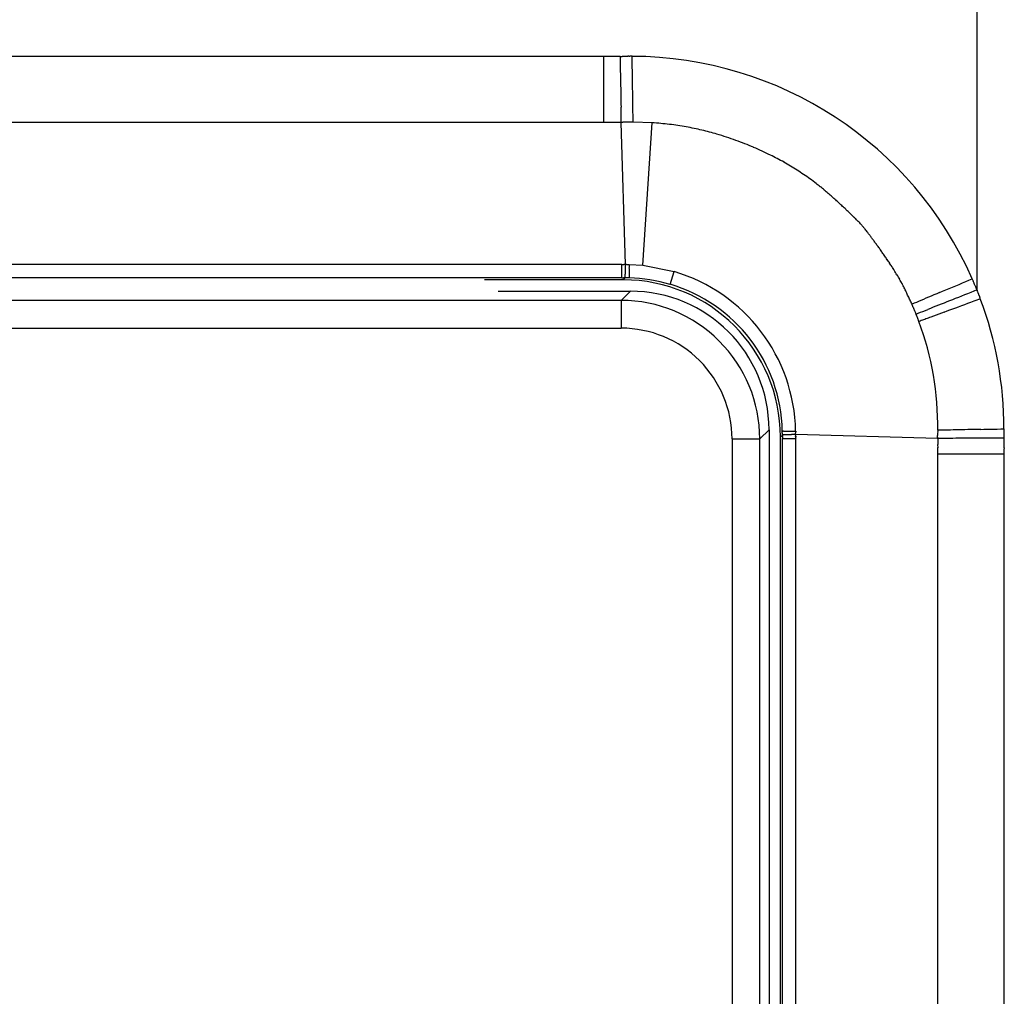
# Model space of a CAD drawing. Units: millimetres. Extents: x 2 to 364, y 3 to 264.
# Drawn here: x 133 to 144, y 155 to 165 of the extents above; entities that cross this region are included whole.
import ezdxf

# ---------------------------------------------------------------- set-up
doc = ezdxf.new("R2010")
doc.units = ezdxf.units.MM
doc.layers.add('1', color=7, linetype='Continuous')

# ---------------------------------------------------------------- blocks, each defined once
blk = doc.blocks.new('1', base_point=(4.121, -10.237))
at = {"color": 7, "linetype": 'Continuous'}
for p, q in [((143.553, 171.553), (143.553, 162.267)), ((139.517, 164.791), (126.876, 164.792)), ((139.695, 164.791), (139.517, 164.791)), ((139.517, 164.791), (139.517, 164.747)), ((139.695, 164.791), (139.695, 164.753)), ((139.73, 164.792), (139.718, 164.792)), ((139.826, 164.755), (139.825, 164.794)), ((139.517, 164.747), (139.517, 164.703)), ((139.517, 164.703), (139.517, 164.66)), ((139.695, 164.753), (139.696, 164.714)), ((139.696, 164.714), (139.697, 164.674)), ((139.826, 164.716), (139.826, 164.755)), ((139.827, 164.677), (139.826, 164.716)), ((139.517, 164.66), (139.517, 164.616)), ((139.517, 164.616), (139.517, 164.573)), ((139.697, 164.674), (139.697, 164.635)), ((139.697, 164.635), (139.698, 164.596)), ((139.698, 164.596), (139.699, 164.557)), ((139.828, 164.638), (139.827, 164.677)), ((139.828, 164.599), (139.828, 164.638)), ((139.829, 164.56), (139.828, 164.599)), ((139.517, 164.573), (139.517, 164.53)), ((139.517, 164.53), (139.517, 164.488)), ((139.517, 164.488), (139.517, 164.446)), ((139.699, 164.557), (139.699, 164.519)), ((139.699, 164.519), (139.7, 164.48)), ((139.7, 164.48), (139.701, 164.442)), ((139.829, 164.521), (139.829, 164.56)), ((139.83, 164.483), (139.829, 164.521)), ((139.83, 164.445), (139.83, 164.483)), ((139.517, 164.446), (139.517, 164.405)), ((139.517, 164.405), (139.517, 164.372)), ((139.517, 164.372), (139.517, 164.34)), ((139.701, 164.442), (139.702, 164.405)), ((139.702, 164.405), (139.702, 164.372)), ((139.702, 164.372), (139.703, 164.339)), ((139.831, 164.408), (139.83, 164.445)), ((139.831, 164.374), (139.831, 164.408)), ((139.832, 164.342), (139.831, 164.374)), ((139.517, 164.34), (139.517, 164.308)), ((139.517, 164.308), (139.517, 164.277)), ((139.517, 164.277), (139.517, 164.246)), ((139.703, 164.339), (139.703, 164.307)), ((139.703, 164.307), (139.704, 164.275)), ((139.704, 164.275), (139.705, 164.245)), ((139.832, 164.31), (139.832, 164.342)), ((139.833, 164.278), (139.832, 164.31)), ((139.833, 164.247), (139.833, 164.278)), ((139.517, 164.246), (139.517, 164.216)), ((139.517, 164.216), (139.517, 164.187)), ((139.517, 164.187), (139.517, 164.159)), ((139.517, 164.159), (139.517, 164.131)), ((139.705, 164.215), (139.705, 164.245)), ((139.706, 164.186), (139.705, 164.215)), ((139.706, 164.158), (139.706, 164.186)), ((139.707, 164.13), (139.706, 164.158)), ((139.834, 164.218), (139.833, 164.247)), ((139.834, 164.189), (139.834, 164.218)), ((139.835, 164.16), (139.834, 164.189)), ((139.835, 164.133), (139.835, 164.16)), ((139.476, 164.079), (126.93, 164.079)), ((139.517, 164.079), (139.476, 164.079)), ((139.517, 164.131), (139.517, 164.105)), ((139.517, 164.105), (139.517, 164.079)), ((139.708, 164.079), (139.517, 164.079)), ((139.707, 164.104), (139.707, 164.13)), ((139.708, 164.079), (139.707, 164.104)), ((139.753, 162.542), (139.708, 164.079)), ((139.835, 164.107), (139.835, 164.133)), ((139.836, 164.082), (139.835, 164.107)), ((140.04, 164.075), (139.836, 164.082)), ((139.94, 162.534), (140.04, 164.075)), ((139.476, 162.542), (126.93, 162.542)), ((139.714, 162.542), (139.476, 162.542)), ((139.713, 162.398), (139.714, 162.542)), ((139.731, 162.542), (139.735, 162.542)), ((139.792, 162.542), (139.94, 162.534)), ((139.94, 162.534), (140.279, 162.466)), ((140.236, 162.328), (140.279, 162.466)), ((139.713, 162.398), (126.693, 162.398)), ((139.729, 162.377), (138.229, 162.377)), ((139.72, 162.398), (139.724, 162.398)), ((139.724, 162.398), (139.727, 162.398)), ((139.727, 162.398), (139.73, 162.398)), ((139.729, 162.377), (139.75, 162.398)), ((139.734, 162.398), (139.73, 162.398)), ((139.737, 162.398), (139.734, 162.398)), ((139.74, 162.398), (139.737, 162.398)), ((139.75, 162.411), (139.751, 162.415)), ((139.75, 162.407), (139.75, 162.411)), ((139.75, 162.404), (139.75, 162.407)), ((139.75, 162.402), (139.75, 162.404)), ((139.75, 162.4), (139.75, 162.402)), ((139.75, 162.399), (139.75, 162.4)), ((139.75, 162.398), (139.75, 162.399)), ((139.751, 162.432), (139.751, 162.438)), ((139.751, 162.426), (139.751, 162.432)), ((139.751, 162.42), (139.751, 162.426)), ((139.751, 162.415), (139.751, 162.42)), ((143.359, 162.328), (143.395, 162.343)), ((143.395, 162.343), (143.431, 162.358)), ((143.431, 162.358), (143.466, 162.373)), ((143.466, 162.373), (143.502, 162.388)), ((138.377, 162.254), (139.807, 162.254)), ((139.707, 162.154), (139.807, 162.254)), ((143.148, 162.239), (143.118, 162.226)), ((143.148, 162.239), (143.182, 162.253)), ((143.182, 162.253), (143.217, 162.268)), ((143.217, 162.268), (143.252, 162.282)), ((143.252, 162.282), (143.287, 162.297)), ((143.287, 162.297), (143.323, 162.313)), ((143.323, 162.313), (143.359, 162.328)), ((143.485, 162.24), (143.451, 162.227)), ((143.519, 162.253), (143.485, 162.24)), ((143.553, 162.267), (143.519, 162.253)), ((143.56, 162.25), (143.557, 162.258)), ((139.707, 162.154), (126.7, 162.154)), ((139.707, 162.154), (139.707, 161.854)), ((142.898, 162.133), (142.874, 162.123)), ((142.922, 162.143), (142.898, 162.133)), ((142.948, 162.154), (142.922, 162.143)), ((142.975, 162.165), (142.948, 162.154)), ((143.002, 162.177), (142.975, 162.165)), ((143.03, 162.188), (143.002, 162.177)), ((143.059, 162.201), (143.03, 162.188)), ((143.088, 162.213), (143.059, 162.201)), ((143.118, 162.226), (143.088, 162.213)), ((143.226, 162.138), (143.197, 162.126)), ((143.257, 162.15), (143.226, 162.138)), ((143.288, 162.162), (143.257, 162.15)), ((143.319, 162.175), (143.288, 162.162)), ((143.352, 162.187), (143.319, 162.175)), ((143.385, 162.2), (143.352, 162.187)), ((143.418, 162.213), (143.385, 162.2)), ((143.451, 162.227), (143.418, 162.213)), ((143.454, 162.123), (143.488, 162.136)), ((143.488, 162.136), (143.522, 162.148)), ((143.522, 162.148), (143.556, 162.161)), ((143.556, 162.161), (143.59, 162.174)), ((142.874, 162.123), (142.851, 162.113)), ((142.918, 162.017), (142.943, 162.026)), ((142.943, 162.026), (142.968, 162.036)), ((142.968, 162.036), (142.995, 162.047)), ((142.995, 162.047), (143.022, 162.057)), ((143.049, 162.068), (143.022, 162.057)), ((143.078, 162.08), (143.049, 162.068)), ((143.107, 162.091), (143.078, 162.08)), ((143.136, 162.103), (143.107, 162.091)), ((143.166, 162.114), (143.136, 162.103)), ((143.197, 162.126), (143.166, 162.114)), ((143.2, 162.028), (143.17, 162.017)), ((143.2, 162.028), (143.23, 162.04)), ((143.23, 162.04), (143.261, 162.051)), ((143.261, 162.051), (143.292, 162.062)), ((143.292, 162.062), (143.323, 162.074)), ((143.323, 162.074), (143.355, 162.086)), ((143.355, 162.086), (143.388, 162.098)), ((143.388, 162.098), (143.421, 162.111)), ((143.421, 162.111), (143.454, 162.123)), ((142.894, 162.007), (142.918, 162.017)), ((143.082, 161.985), (143.054, 161.974)), ((143.111, 161.995), (143.082, 161.985)), ((143.14, 162.006), (143.111, 161.995)), ((143.17, 162.017), (143.14, 162.006)), ((126.7, 161.854), (139.707, 161.854)), ((141.305, 160.756), (141.205, 160.656)), ((141.305, 160.756), (141.305, 151.549)), ((143.155, 160.751), (143.129, 160.75)), ((143.181, 160.751), (143.155, 160.751)), ((143.209, 160.752), (143.181, 160.751)), ((143.237, 160.752), (143.209, 160.752)), ((143.266, 160.753), (143.237, 160.752)), ((143.296, 160.754), (143.266, 160.753)), ((143.327, 160.754), (143.296, 160.754)), ((143.358, 160.755), (143.327, 160.754)), ((143.39, 160.756), (143.358, 160.755)), ((143.423, 160.756), (143.39, 160.756)), ((143.456, 160.757), (143.423, 160.756)), ((143.49, 160.758), (143.456, 160.757)), ((143.524, 160.759), (143.49, 160.758)), ((143.559, 160.759), (143.524, 160.759)), ((143.594, 160.76), (143.559, 160.759)), ((143.594, 160.76), (143.629, 160.761)), ((143.629, 160.761), (143.665, 160.762)), ((143.665, 160.762), (143.701, 160.762)), ((143.701, 160.762), (143.737, 160.763)), ((143.737, 160.763), (143.773, 160.764)), ((143.773, 160.764), (143.81, 160.765)), ((143.81, 160.765), (143.846, 160.765)), ((140.905, 160.656), (140.905, 151.649)), ((140.905, 160.656), (141.205, 160.656)), ((141.205, 151.649), (141.205, 160.656)), ((141.428, 160.678), (141.449, 160.699)), ((141.428, 151.627), (141.428, 160.678)), ((141.449, 160.693), (141.449, 160.696)), ((141.449, 160.69), (141.449, 160.693)), ((141.449, 160.686), (141.449, 160.69)), ((141.449, 160.683), (141.449, 160.686)), ((141.449, 160.683), (141.449, 160.68)), ((141.449, 160.68), (141.449, 160.677)), ((141.449, 160.677), (141.449, 160.673)), ((141.449, 160.673), (141.449, 160.67)), ((141.449, 160.67), (141.449, 160.667)), ((141.449, 151.643), (141.449, 160.663)), ((141.449, 160.663), (141.593, 160.663)), ((143.128, 160.663), (141.593, 160.703)), ((141.593, 160.685), (141.593, 160.681)), ((141.593, 160.426), (141.593, 160.663)), ((143.128, 160.703), (143.128, 160.695)), ((143.152, 160.663), (143.128, 160.663)), ((143.178, 160.663), (143.152, 160.663)), ((143.205, 160.663), (143.178, 160.663)), ((143.233, 160.663), (143.205, 160.663)), ((143.262, 160.663), (143.233, 160.663)), ((143.292, 160.663), (143.262, 160.663)), ((143.323, 160.664), (143.292, 160.663)), ((143.356, 160.664), (143.323, 160.664)), ((143.389, 160.664), (143.356, 160.664)), ((143.422, 160.664), (143.389, 160.664)), ((143.457, 160.664), (143.422, 160.664)), ((143.486, 160.664), (143.457, 160.664)), ((143.517, 160.664), (143.486, 160.664)), ((143.549, 160.664), (143.517, 160.664)), ((143.583, 160.664), (143.549, 160.664)), ((143.618, 160.664), (143.583, 160.664)), ((143.654, 160.664), (143.618, 160.664)), ((143.69, 160.664), (143.654, 160.664)), ((143.728, 160.664), (143.69, 160.664)), ((143.767, 160.664), (143.728, 160.664)), ((143.806, 160.664), (143.767, 160.664)), ((143.846, 160.665), (143.806, 160.664)), ((143.128, 160.596), (143.129, 160.562)), ((141.593, 151.88), (141.593, 160.426)), ((143.129, 160.426), (143.129, 160.495)), ((143.129, 160.495), (143.847, 160.495)), ((143.129, 151.88), (143.129, 160.426)), ((143.847, 151.823), (143.847, 160.495))]:
    blk.add_line(p, q, dxfattribs=at)
for centre, radius, start, end in [((139.512, 173.262), 8.472, 271.2324, 271.3123), ((139.308, 182.184), 17.396, 271.3124, 271.3511), ((140.069, 150.381), 14.415, 91.3011, 91.3475), ((139.913, 157.257), 7.537, 91.2124, 91.3011), ((139.862, 159.635), 5.159, 91.0822, 91.2123), ((139.84, 160.817), 3.976, 90.9122, 91.082), ((139.829, 161.508), 3.286, 90.7047, 90.912), ((139.824, 161.947), 2.846, 90.4624, 90.7045), ((139.821, 162.241), 2.553, 90.1885, 90.4621), ((139.82, 162.441), 2.353, 89.8864, 90.1882), ((139.813, 160.762), 4.031, 23.785, 89.8239), ((141.004, 122.25), 41.849, 91.7588, 91.7748), ((140.271, 146.106), 17.982, 91.7211, 91.7587), ((140.076, 152.587), 11.498, 91.6621, 91.7211), ((139.987, 155.667), 8.417, 91.5812, 91.6621), ((139.936, 157.502), 6.581, 91.4779, 91.5813), ((139.904, 158.744), 5.339, 91.3512, 91.478), ((139.883, 159.655), 4.428, 91.1993, 91.3513), ((139.868, 160.361), 3.721, 91.0205, 91.1995), ((139.858, 160.931), 3.151, 90.8121, 91.0208), ((139.851, 161.404), 2.678, 90.5708, 90.8124), ((139.847, 161.805), 2.277, 90.2926, 90.5712), ((139.87, 161.052), 3.027, 84.9608, 86.7761), ((139.87, 161.06), 3.019, 83.1802, 84.9601), ((139.869, 161.05), 3.029, 81.4433, 83.1795), ((139.865, 161.022), 3.058, 79.7581, 81.4427), ((139.856, 160.973), 3.107, 78.1325, 79.7575), ((139.841, 160.903), 3.179, 76.5739, 78.1319), ((139.819, 160.809), 3.276, 75.0895, 76.5733), ((139.786, 160.687), 3.402, 73.6862, 75.089), ((139.77, 160.631), 3.46, 71.8911, 73.6927), ((139.775, 160.646), 3.444, 70.1204, 71.8902), ((139.77, 160.633), 3.458, 68.3931, 70.1194), ((139.753, 160.59), 3.505, 66.7208, 68.3921), ((139.721, 160.515), 3.586, 65.1151, 66.7199), ((139.67, 160.405), 3.708, 63.5867, 65.1142), ((139.736, 160.535), 3.562, 62.2599, 63.605), ((139.898, 160.843), 3.214, 60.7797, 62.2586), ((140.016, 161.055), 2.971, 59.1837, 60.778), ((140.097, 161.191), 2.813, 57.4943, 59.1816), ((140.145, 161.266), 2.723, 55.7372, 57.492), ((140.161, 161.29), 2.695, 53.94, 55.7349), ((140.144, 161.268), 2.723, 52.1304, 53.9377), ((139.98, 161.058), 2.989, 51.055, 52.1192), ((139.675, 160.679), 3.476, 50.1376, 51.0574), ((139.353, 160.294), 3.978, 49.3387, 50.1394), ((139.022, 159.908), 4.486, 48.6393, 49.3401), ((138.688, 159.529), 4.991, 48.0246, 48.6404), ((138.356, 159.16), 5.488, 47.4835, 48.0254), ((138.027, 158.801), 5.974, 47.008, 47.4841), ((137.696, 158.446), 6.46, 46.5926, 47.0084), ((137.338, 158.067), 6.981, 46.2349, 46.5927), ((136.88, 157.589), 7.643, 45.9364, 46.2347), ((136.078, 156.76), 8.796, 45.7046, 45.9356), ((137.764, 158.485), 6.385, 45.4494, 45.7262), ((140.033, 160.79), 3.15, 44.9663, 45.4545), ((140.98, 161.735), 1.812, 44.2222, 44.9701), ((141.424, 162.167), 1.193, 43.199, 44.2218), ((141.632, 162.363), 0.907, 41.9435, 43.1919), ((141.704, 162.427), 0.811, 40.5822, 41.9304), ((141.664, 162.394), 0.862, 39.2897, 40.5679), ((141.486, 162.248), 1.093, 38.2197, 39.2802), ((141.053, 161.907), 1.644, 37.4492, 38.2174), ((140.009, 161.108), 2.959, 36.9741, 37.4524), ((136.951, 158.804), 6.788, 36.7418, 36.9796), ((133.296, 156.071), 11.351, 36.6, 36.7628), ((134.229, 156.764), 10.189, 36.3974, 36.5998), ((134.911, 157.266), 9.342, 36.1572, 36.3975), ((135.543, 157.728), 8.559, 35.8776, 36.1575), ((136.186, 158.193), 7.766, 35.5543, 35.8781), ((136.85, 158.668), 6.949, 35.1807, 35.555), ((137.531, 159.148), 6.116, 34.7475, 35.1817), ((138.216, 159.622), 5.283, 34.2418, 34.7487), ((138.889, 160.081), 4.469, 33.6461, 34.2435), ((139.536, 160.511), 3.691, 32.9363, 33.6485), ((139.715, 163.557), 1.015, 269.9274, 270.1222), ((139.714, 163.841), 1.299, 270.122, 270.2759), ((139.712, 164.297), 1.755, 270.2758, 270.3906), ((139.706, 165.168), 2.626, 270.3905, 270.4678), ((139.687, 167.539), 4.997, 270.4677, 270.5086), ((139.796, 155.772), 6.771, 90.4833, 90.5136), ((139.765, 159.418), 3.125, 90.4176, 90.4833), ((139.757, 160.521), 2.022, 90.3161, 90.4176), ((139.754, 161.059), 1.483, 90.1782, 90.3162), ((139.753, 161.381), 1.161, 90.0028, 90.1783), ((137.37, 162.527), 2.383, 358.8391, 359.0685), ((137.16, 162.532), 2.593, 358.6378, 358.8389), ((136.832, 162.539), 2.921, 358.468, 358.6375), ((136.248, 162.555), 3.505, 358.3341, 358.4676), ((134.945, 162.593), 4.809, 358.2421, 358.3335), ((137.85, 162.523), 1.903, 0.2303, 0.576), ((139.751, 162.175), 0.367, 89.5694, 89.619), ((139.751, 162.184), 0.358, 89.619, 89.67), ((139.751, 162.192), 0.35, 89.67, 89.7223), ((137.787, 162.523), 1.966, 359.906, 0.2303), ((137.715, 162.523), 2.038, 359.6036, 359.9059), ((137.627, 162.524), 2.126, 359.3241, 359.6035), ((137.517, 162.525), 2.236, 359.0686, 359.324), ((139.751, 162.144), 0.398, 89.4284, 89.474), ((139.751, 162.155), 0.387, 89.474, 89.521), ((139.751, 162.166), 0.377, 89.521, 89.5694), ((139.75, 162.106), 0.436, 89.2999, 89.3414), ((139.751, 162.12), 0.422, 89.3414, 89.3842), ((139.751, 162.133), 0.41, 89.3842, 89.4284), ((139.748, 161.942), 0.601, 88.8795, 89.2068), ((139.75, 162.076), 0.467, 89.2213, 89.2599), ((139.75, 162.092), 0.451, 89.2599, 89.2999), ((139.733, 161.159), 1.383, 88.738, 88.8787), ((139.845, 166.255), 3.714, 268.7377, 268.7899), ((139.783, 163.335), 0.793, 268.7902, 269.0351), ((139.778, 162.996), 0.454, 269.036, 269.4668), ((139.777, 162.915), 0.373, 269.4811, 269.5291), ((139.776, 162.887), 0.345, 269.6292, 269.6813), ((139.777, 162.896), 0.354, 269.5784, 269.6292), ((139.777, 162.905), 0.363, 269.5291, 269.5784), ((139.776, 162.863), 0.321, 269.7898, 269.846), ((139.776, 162.87), 0.328, 269.7349, 269.7898), ((139.776, 162.878), 0.336, 269.6813, 269.7349), ((139.776, 162.837), 0.295, 270.0227, 270.0843), ((139.776, 162.843), 0.301, 269.9625, 270.0227), ((139.776, 162.849), 0.307, 269.9036, 269.9625), ((139.776, 162.856), 0.314, 269.846, 269.9036), ((139.776, 162.822), 0.28, 270.2111, 270.2764), ((139.776, 162.826), 0.285, 270.1471, 270.2111), ((139.776, 162.832), 0.29, 270.0843, 270.1471), ((139.776, 162.808), 0.266, 270.4107, 270.4797), ((139.776, 162.812), 0.271, 270.343, 270.4107), ((139.776, 162.817), 0.275, 270.2764, 270.343), ((139.777, 162.797), 0.255, 270.6211, 270.6936), ((139.777, 162.801), 0.259, 270.5498, 270.6211), ((139.776, 162.804), 0.262, 270.4797, 270.5498), ((139.777, 162.787), 0.245, 270.8418, 270.9176), ((139.777, 162.79), 0.248, 270.7671, 270.8418), ((139.777, 162.794), 0.252, 270.6936, 270.7671), ((139.777, 162.779), 0.237, 271.0724, 271.1513), ((139.777, 162.782), 0.24, 270.9945, 271.0724), ((139.777, 162.784), 0.242, 270.9176, 270.9945), ((139.777, 162.772), 0.23, 271.3123, 271.3943), ((139.777, 162.774), 0.232, 271.2313, 271.3123), ((139.777, 162.777), 0.235, 271.1513, 271.2313), ((139.777, 162.766), 0.224, 271.5611, 271.6459), ((139.777, 162.768), 0.226, 271.4772, 271.5611), ((139.777, 162.77), 0.228, 271.3943, 271.4772), ((139.777, 162.761), 0.219, 271.8182, 271.9056), ((139.777, 162.763), 0.221, 271.7316, 271.8182), ((139.777, 162.764), 0.222, 271.6459, 271.7316), ((139.777, 162.757), 0.215, 272.0831, 272.1731), ((139.777, 162.758), 0.216, 271.994, 272.0831), ((139.777, 162.759), 0.217, 271.9056, 271.994), ((139.778, 162.753), 0.211, 272.3554, 272.4476), ((139.778, 162.754), 0.212, 272.2638, 272.3553), ((139.778, 162.755), 0.213, 272.1731, 272.2638), ((139.778, 162.75), 0.208, 272.6344, 272.7288), ((139.778, 162.751), 0.209, 272.5406, 272.6344), ((139.778, 162.752), 0.21, 272.4476, 272.5406), ((139.778, 162.748), 0.206, 272.9196, 273.016), ((139.778, 162.749), 0.207, 272.8239, 272.9196), ((139.778, 162.749), 0.207, 272.7288, 272.8239), ((139.778, 162.746), 0.204, 273.2106, 273.3088), ((139.778, 162.747), 0.205, 273.113, 273.2106), ((139.778, 162.747), 0.205, 273.016, 273.113), ((139.778, 162.745), 0.203, 273.5068, 273.6066), ((139.778, 162.745), 0.203, 273.4075, 273.5068), ((139.778, 162.746), 0.204, 273.3088, 273.4075), ((147.49, 162.494), 7.699, 179.6401, 179.7272), ((139.778, 162.744), 0.202, 273.7069, 273.8077), ((139.778, 162.744), 0.203, 273.6066, 273.7069), ((146.384, 162.499), 6.592, 179.7271, 179.8253), ((145.413, 162.502), 5.622, 179.8251, 179.9361), ((144.562, 162.503), 4.77, 179.9359, 180.0616), ((143.814, 162.502), 4.023, 180.0613, 180.2042), ((143.16, 162.5), 3.368, 180.2039, 180.3668), ((142.587, 162.496), 2.796, 180.3665, 180.5533), ((142.089, 162.491), 2.298, 180.5529, 180.7685), ((141.658, 162.486), 1.866, 180.7678, 181.0184), ((141.286, 162.479), 1.495, 181.0175, 181.3112), ((139.759, 160.707), 1.834, 1.0639, 73.5252), ((140.144, 160.904), 2.968, 32.0783, 32.9398), ((140.497, 161.126), 2.55, 30.7506, 32.0677), ((139.72, 170.831), 8.432, 269.9527, 269.9767), ((139.721, 172.744), 10.346, 269.9768, 269.996), ((139.729, 160.678), 1.699, 0, 90), ((139.739, 153.54), 8.859, 89.9732, 89.9944), ((139.74, 155.454), 6.944, 89.9461, 89.9732), ((139.741, 156.632), 5.766, 89.9134, 89.9461), ((139.751, 161.458), 0.941, 89.8283, 90.0753), ((129.717, 162.754), 10.04, 358.2004, 358.2413), ((139.751, 161.3), 1.099, 89.6134, 89.8288), ((139.75, 161.135), 1.263, 89.4243, 89.6138), ((139.748, 160.968), 1.431, 89.2565, 89.4246), ((139.746, 160.801), 1.598, 89.1066, 89.2568), ((139.743, 160.637), 1.761, 88.9719, 89.1068), ((139.741, 160.482), 1.917, 88.85, 88.9721), ((139.738, 160.339), 2.059, 88.7393, 88.8502), ((139.735, 160.215), 2.184, 88.638, 88.7394), ((139.733, 160.114), 2.284, 88.545, 88.6381), ((139.731, 160.045), 2.354, 88.4591, 88.5451), ((140.97, 162.472), 1.178, 181.3101, 181.6579), ((140.806, 162.467), 1.014, 181.6638, 182.0382), ((140.752, 162.465), 0.96, 182.038, 182.4014), ((140.689, 162.463), 0.898, 182.4011, 182.7539), ((140.619, 162.459), 0.828, 182.7536, 183.0963), ((140.541, 162.455), 0.749, 183.0959, 183.4288), ((140.454, 162.45), 0.661, 183.4283, 183.7517), ((140.357, 162.443), 0.565, 183.751, 184.0654), ((140.251, 162.436), 0.458, 184.0643, 184.3699), ((140.134, 162.427), 0.342, 184.368, 184.6648), ((140.008, 162.417), 0.215, 184.6604, 184.9475), ((139.877, 162.405), 0.0828, 184.9333, 185.1845), ((139.75, 160.691), 1.707, 73.4498, 88.5156), ((140.589, 161.181), 2.444, 29.4413, 30.7478), ((140.6, 161.188), 2.43, 28.1807, 29.438), ((140.221, 160.938), 3.587, 23.6059, 23.8442), ((139.888, 160.793), 3.95, 23.3912, 23.6058), ((139.43, 160.594), 4.45, 23.2019, 23.3911), ((138.777, 160.315), 5.159, 23.0395, 23.2018), ((139.807, 160.756), 1.498, 0, 90), ((139.759, 160.707), 1.69, 1.2588, 73.5951), ((140.514, 161.142), 2.529, 27.0118, 28.1772), ((140.288, 161.027), 2.782, 25.9781, 27.0083), ((139.831, 160.805), 3.289, 25.1201, 25.9751), ((137.805, 159.901), 6.216, 22.9051, 23.0394), ((136.243, 159.241), 7.911, 22.7997, 22.905), ((133.394, 158.043), 11.003, 22.724, 22.7997), ((126.742, 155.258), 18.214, 22.6781, 22.724), ((94.998, 141.993), 52.618, 22.6622, 22.6781), ((155.463, 167.119), 12.86, 202.1682, 202.2087), ((135.485, 158.955), 8.722, 22.1403, 22.1996), ((139.189, 160.462), 4.723, 22.0308, 22.1403), ((139.707, 160.656), 1.498, 359.9999, 90.0001), ((138.914, 160.374), 4.303, 24.4703, 25.1178), ((136.772, 159.4), 6.657, 24.0504, 24.469), ((140.555, 161.014), 3.25, 21.8717, 22.0308), ((141.258, 161.297), 2.492, 21.6637, 21.8716), ((141.682, 161.465), 2.035, 21.4082, 21.6636), ((141.963, 161.575), 1.734, 21.1069, 21.4081), ((142.159, 161.651), 1.524, 20.7618, 21.1067), ((142.301, 161.705), 1.371, 20.3754, 20.7616), ((142.407, 161.744), 1.258, 19.9504, 20.3751), ((139.87, 160.771), 3.975, 359.915, 20.6551), ((141.634, 161.578), 1.328, 23.2895, 23.7272), ((141.411, 161.482), 1.571, 22.9168, 23.2898), ((141.111, 161.355), 1.897, 22.6062, 22.917), ((140.681, 161.176), 2.362, 22.3554, 22.6064), ((140.011, 160.9), 3.088, 22.1628, 22.3556), ((138.803, 160.408), 4.392, 22.027, 22.1629), ((135.941, 159.25), 7.479, 21.9471, 22.027), ((120.158, 152.891), 24.495, 21.9227, 21.9471), ((160.741, 169.223), 19.251, 201.9227, 201.9537), ((149.255, 164.593), 6.867, 201.9537, 202.0405), ((146.731, 163.572), 4.145, 202.0404, 202.1839), ((141.964, 161.598), 1.016, 23.2699, 23.7618), ((141.849, 161.548), 1.141, 22.8302, 23.2702), ((141.714, 161.491), 1.288, 22.4395, 22.8304), ((141.55, 161.424), 1.465, 22.0959, 22.4397), ((141.345, 161.341), 1.686, 21.7974, 22.096), ((141.08, 161.234), 1.972, 21.5428, 21.7975), ((140.715, 161.09), 2.364, 21.3313, 21.5429), ((140.176, 160.88), 2.943, 21.1623, 21.3313), ((139.278, 160.532), 3.905, 21.0359, 21.1623), ((137.45, 159.829), 5.864, 20.9524, 21.0358), ((155.352, 128.852), 35.332, 110.549, 110.5905), ((139.916, 160.801), 3.213, 359.0856, 20.4936), ((158.155, 121.375), 43.317, 110.5139, 110.549), ((161.665, 111.993), 53.334, 110.4845, 110.514), ((166.177, 99.915), 66.227, 110.46013, 110.48456), ((172.184, 83.814), 83.412, 110.44024, 110.46017), ((139.707, 160.656), 1.198, 359.9999, 90.0001), ((143.451, 160.726), 0.322, 175.8035, 175.9318), ((143.455, 160.726), 0.327, 175.9318, 176.0585), ((143.46, 160.726), 0.331, 176.0585, 176.1834), ((143.464, 160.725), 0.336, 176.1834, 176.3065), ((143.469, 160.725), 0.341, 176.3065, 176.4279), ((143.474, 160.725), 0.345, 176.4279, 176.5476), ((143.479, 160.725), 0.35, 176.5476, 176.6655), ((143.484, 160.724), 0.356, 176.6655, 176.7816), ((141.942, 160.727), 1.904, 0.7745, 1.1529), ((141.662, 160.723), 2.184, 0.4443, 0.7746), ((138.974, 160.676), 2.475, 1.4765, 1.5584), ((141.456, 160.822), 0.0784, 264.604, 264.8764), ((139.047, 160.678), 2.402, 1.3877, 1.4766), ((141.467, 160.945), 0.202, 264.861, 265.1739), ((139.153, 160.681), 2.296, 1.2909, 1.3878), ((139.285, 160.684), 2.165, 1.1849, 1.291), ((139.435, 160.687), 2.014, 1.0682, 1.1851), ((139.6, 160.69), 1.849, 0.9391, 1.0684), ((139.773, 160.693), 1.676, 0.7952, 0.9393), ((139.95, 160.695), 1.499, 0.6341, 0.7955), ((140.127, 160.697), 1.322, 0.4521, 0.6344), ((140.301, 160.699), 1.148, 0.245, 0.4525), ((140.468, 160.699), 0.981, 0.0073, 0.2456), ((141.541, 158.498), 2.204, 92.3548, 92.3827), ((141.485, 159.852), 0.848, 92.3813, 92.4058), ((131.596, 160.7), 9.853, 359.9806, 359.9997), ((152.014, 160.663), 10.565, 179.9812, 179.9997), ((141.477, 161.062), 0.319, 265.1691, 265.494), ((141.595, 157.19), 3.512, 92.3263, 92.3552), ((141.485, 161.167), 0.425, 265.4919, 265.8281), ((141.644, 155.984), 4.72, 92.2969, 92.3265), ((141.492, 161.262), 0.52, 265.8269, 266.1745), ((141.688, 154.877), 5.827, 92.2665, 92.297), ((141.498, 161.346), 0.604, 266.1737, 266.5333), ((141.728, 153.868), 6.838, 92.2352, 92.2666), ((141.502, 161.42), 0.679, 266.5327, 266.9047), ((141.764, 152.951), 7.754, 92.2031, 92.2353), ((141.506, 161.485), 0.744, 266.9043, 267.2893), ((141.796, 152.124), 8.582, 92.17, 92.2031), ((141.508, 161.541), 0.8, 267.289, 267.6877), ((141.824, 151.383), 9.324, 92.136, 92.17), ((141.51, 161.589), 0.848, 267.6874, 268.1005), ((141.848, 150.724), 9.984, 92.101, 92.136), ((141.512, 161.629), 0.888, 268.1003, 268.5285), ((141.87, 150.142), 10.565, 92.0649, 92.101), ((141.514, 161.716), 0.975, 268.5296, 268.7358), ((141.717, 154.383), 6.322, 92.0044, 92.0693), ((141.517, 161.87), 1.129, 268.7356, 268.92), ((141.52, 162.046), 1.305, 268.9198, 269.0846), ((141.631, 156.853), 3.851, 91.8895, 92.0037), ((141.524, 162.249), 1.508, 269.0844, 269.2317), ((141.527, 162.483), 1.742, 269.2316, 269.363), ((141.603, 157.695), 3.008, 91.7336, 91.889), ((141.53, 162.755), 2.014, 269.3629, 269.4799), ((141.533, 163.073), 2.332, 269.4798, 269.5838), ((141.59, 158.114), 2.589, 91.5423, 91.7332), ((141.535, 163.448), 2.707, 269.5837, 269.6758), ((141.538, 163.895), 3.153, 269.6757, 269.7568), ((141.584, 158.365), 2.338, 91.3196, 91.542), ((141.54, 164.433), 3.692, 269.7567, 269.8278), ((141.542, 165.093), 4.352, 269.8277, 269.8895), ((141.58, 158.531), 2.171, 91.0685, 91.3194), ((141.543, 165.679), 4.938, 269.889, 269.95), ((141.544, 166.08), 5.339, 269.9499, 270.0077), ((141.578, 158.652), 2.051, 90.7912, 91.0684), ((141.544, 166.49), 5.748, 270.0077, 270.0626), ((141.576, 158.746), 1.957, 90.4892, 90.7911), ((141.543, 166.905), 6.164, 270.0625, 270.1149), ((141.542, 167.324), 6.583, 270.1148, 270.1649), ((141.576, 158.822), 1.881, 90.1635, 90.4891), ((141.541, 167.746), 7.005, 270.1648, 270.2128), ((141.54, 168.168), 7.427, 270.2128, 270.2588), ((141.575, 158.887), 1.816, 89.8149, 90.1635), ((141.538, 168.588), 7.847, 270.2588, 270.3032), ((141.536, 169.004), 8.263, 270.3032, 270.346), ((141.576, 158.945), 1.758, 89.4437, 89.8149), ((141.533, 169.415), 8.674, 270.346, 270.3875), ((141.947, 160.738), 0.355, 179.5969, 179.6539), ((141.945, 160.738), 0.353, 179.5393, 179.5969), ((141.943, 160.738), 0.351, 179.4813, 179.5393), ((141.953, 160.738), 0.361, 179.7665, 179.822), ((141.951, 160.738), 0.359, 179.7104, 179.7665), ((141.949, 160.738), 0.357, 179.6539, 179.7104), ((141.961, 160.738), 0.369, 179.9313, 179.9851), ((141.958, 160.738), 0.366, 179.8769, 179.9313), ((141.956, 160.738), 0.363, 179.822, 179.8769), ((141.97, 160.738), 0.378, 180.091, 180.143), ((141.967, 160.738), 0.375, 180.0384, 180.091), ((141.964, 160.738), 0.372, 179.9851, 180.0384), ((141.977, 160.738), 0.385, 180.1945, 180.2453), ((141.973, 160.738), 0.381, 180.143, 180.1945), ((141.989, 160.738), 0.397, 180.3449, 180.3937), ((141.985, 160.738), 0.393, 180.2954, 180.3449), ((141.981, 160.738), 0.389, 180.2453, 180.2954), ((142.003, 160.738), 0.411, 180.4893, 180.536), ((141.998, 160.738), 0.406, 180.4419, 180.4893), ((141.994, 160.738), 0.401, 180.3937, 180.4419), ((142.02, 160.738), 0.428, 180.6274, 180.6719), ((142.014, 160.738), 0.422, 180.5821, 180.6274), ((142.009, 160.738), 0.416, 180.536, 180.5821), ((142.04, 160.739), 0.448, 180.7588, 180.801), ((142.033, 160.739), 0.441, 180.7157, 180.7588), ((142.026, 160.739), 0.434, 180.6719, 180.7157), ((142.063, 160.739), 0.471, 180.8832, 180.923), ((142.055, 160.739), 0.463, 180.8425, 180.8832), ((142.047, 160.739), 0.455, 180.801, 180.8425), ((142.102, 160.74), 0.51, 181.0376, 181.0741), ((142.091, 160.74), 0.499, 181.0002, 181.0376), ((142.081, 160.739), 0.489, 180.962, 181.0002), ((142.072, 160.739), 0.48, 180.923, 180.962), ((142.183, 160.741), 0.591, 181.0825, 181.4249), ((142.475, 160.749), 0.883, 181.4258, 181.6505), ((143.606, 160.781), 2.015, 181.6511, 181.7483), ((136.207, 160.555), 5.388, 1.7126, 1.7486), ((140.456, 160.682), 1.137, 1.5419, 1.7125), ((140.947, 160.696), 0.645, 1.2397, 1.5414), ((141.13, 160.7), 0.463, 0.8141, 1.2389), ((141.201, 160.701), 0.392, 0.6693, 0.7154), ((141.194, 160.701), 0.399, 0.7154, 0.7606), ((141.186, 160.7), 0.406, 0.7606, 0.8049), ((141.221, 160.701), 0.372, 0.5256, 0.5744), ((141.215, 160.701), 0.378, 0.5744, 0.6223), ((141.208, 160.701), 0.385, 0.6223, 0.6693), ((141.237, 160.701), 0.356, 0.3743, 0.4255), ((141.232, 160.701), 0.361, 0.4255, 0.476), ((141.226, 160.701), 0.366, 0.476, 0.5256), ((141.247, 160.701), 0.346, 0.2692, 0.3221), ((141.242, 160.701), 0.351, 0.3221, 0.3743), ((140.438, 160.703), 1.155, 359.8189, 359.9979), ((140.119, 160.704), 1.474, 359.6781, 359.8191), ((139.599, 160.707), 1.994, 359.5736, 359.6782), ((138.571, 160.714), 3.022, 359.5045, 359.5736), ((135.477, 160.741), 6.116, 359.4704, 359.5045), ((147.312, 160.628), 5.72, 179.4712, 179.5074), ((144.428, 160.653), 2.836, 179.5073, 179.5798), ((143.44, 160.66), 1.848, 179.5796, 179.6898), ((142.935, 160.663), 1.342, 179.6896, 179.8395), ((142.625, 160.664), 1.032, 179.8393, 180.0315), ((143.563, 160.721), 0.435, 177.9425, 178.0373), ((143.571, 160.72), 0.443, 178.0373, 178.1304), ((143.58, 160.72), 0.452, 178.1304, 178.2216), ((143.589, 160.72), 0.461, 178.2216, 178.3111), ((143.598, 160.72), 0.47, 178.3111, 178.3988), ((143.608, 160.719), 0.48, 178.3988, 178.4846), ((143.618, 160.719), 0.49, 178.4846, 178.5687), ((143.629, 160.719), 0.501, 178.5687, 178.651), ((143.64, 160.718), 0.512, 178.651, 178.7314), ((143.652, 160.718), 0.523, 178.7314, 178.8101), ((143.664, 160.718), 0.536, 178.8101, 178.887), ((143.677, 160.718), 0.548, 178.887, 178.962), ((143.69, 160.717), 0.562, 178.962, 179.0353), ((143.704, 160.717), 0.576, 179.0353, 179.1067), ((143.719, 160.717), 0.591, 179.1067, 179.1763), ((143.735, 160.717), 0.607, 179.1763, 179.2441), ((143.752, 160.717), 0.623, 179.2441, 179.3101), ((143.769, 160.716), 0.641, 179.3101, 179.3743), ((143.788, 160.716), 0.66, 179.3743, 179.4366), ((143.808, 160.716), 0.679, 179.4366, 179.4972), ((143.829, 160.716), 0.7, 179.4972, 179.5559), ((143.851, 160.716), 0.723, 179.5559, 179.6128), ((143.875, 160.715), 0.746, 179.6128, 179.6679), ((143.9, 160.715), 0.772, 179.6679, 179.7212), ((143.927, 160.715), 0.799, 179.7212, 179.7726), ((143.957, 160.715), 0.828, 179.7726, 179.8223), ((143.988, 160.715), 0.86, 179.8223, 179.8701), ((144.022, 160.715), 0.894, 179.8701, 179.9161), ((144.059, 160.715), 0.931, 179.9161, 179.9602), ((144.099, 160.715), 0.971, 179.9602, 180.0026), ((144.143, 160.715), 1.014, 180.0026, 180.0431), ((144.19, 160.715), 1.062, 180.0431, 180.0818), ((144.243, 160.715), 1.115, 180.0818, 180.1187), ((144.301, 160.715), 1.173, 180.1187, 180.1537), ((144.365, 160.715), 1.237, 180.1537, 180.1869), ((144.437, 160.715), 1.309, 180.1869, 180.2183), ((145.139, 160.719), 2.011, 180.2366, 180.4614), ((141.055, 160.678), 2.073, 0.2469, 0.4649), ((141.794, 160.681), 1.334, 0.1978, 0.2286), ((141.869, 160.682), 1.259, 0.1652, 0.1978), ((141.936, 160.682), 1.192, 0.1308, 0.1652), ((141.996, 160.682), 1.132, 0.0945, 0.1308), ((142.05, 160.682), 1.078, 0.0564, 0.0945), ((142.1, 160.682), 1.029, 0.0165, 0.0564), ((142.145, 160.682), 0.984, 359.9747, 0.0165), ((142.186, 160.682), 0.942, 359.9311, 359.9747), ((142.224, 160.682), 0.905, 359.8857, 359.9311), ((142.259, 160.682), 0.87, 359.8385, 359.8857), ((142.291, 160.682), 0.837, 359.7894, 359.8385), ((142.321, 160.682), 0.807, 359.7385, 359.7894), ((142.349, 160.682), 0.779, 359.6858, 359.7385), ((142.375, 160.682), 0.753, 359.6313, 359.6858), ((142.399, 160.681), 0.729, 359.5749, 359.6313), ((142.422, 160.681), 0.706, 359.5167, 359.5749), ((142.444, 160.681), 0.685, 359.4567, 359.5167), ((142.464, 160.681), 0.665, 359.3949, 359.4567), ((142.483, 160.681), 0.646, 359.3312, 359.3949), ((142.501, 160.68), 0.628, 359.2657, 359.3312), ((142.518, 160.68), 0.611, 359.1984, 359.2657), ((142.534, 160.68), 0.595, 359.1293, 359.1984), ((142.549, 160.68), 0.579, 359.0584, 359.1293), ((142.563, 160.68), 0.565, 358.9856, 359.0584), ((142.577, 160.679), 0.551, 358.9111, 358.9856), ((142.59, 160.679), 0.538, 358.8347, 358.9111), ((142.603, 160.679), 0.526, 358.7565, 358.8347), ((142.614, 160.679), 0.514, 358.6765, 358.7565), ((142.626, 160.678), 0.503, 358.5947, 358.6765), ((142.637, 160.678), 0.492, 358.511, 358.5947), ((142.647, 160.678), 0.481, 358.4256, 358.511), ((142.657, 160.677), 0.471, 358.3383, 358.4256), ((142.666, 160.677), 0.462, 358.2493, 358.3383), ((171.648, 160.765), 28.52, 180.2044, 180.2719), ((143.489, 160.724), 0.361, 176.7816, 176.896), ((143.495, 160.724), 0.367, 176.896, 177.0086), ((143.501, 160.723), 0.372, 177.0086, 177.1195), ((143.507, 160.723), 0.378, 177.1195, 177.2286), ((143.513, 160.723), 0.385, 177.2286, 177.3359), ((143.519, 160.722), 0.391, 177.3359, 177.4415), ((143.526, 160.722), 0.398, 177.4415, 177.5452), ((143.533, 160.722), 0.404, 177.5452, 177.6472), ((143.54, 160.722), 0.412, 177.6472, 177.7474), ((143.547, 160.721), 0.419, 177.7474, 177.8458), ((143.555, 160.721), 0.427, 177.8458, 177.9425), ((141.292, 160.72), 2.554, 0.1616, 0.4444), ((140.78, 160.719), 3.066, 359.9258, 0.1616), ((140.022, 160.72), 3.824, 359.7367, 359.9258), ((138.778, 160.726), 5.068, 359.594, 359.7367), ((136.352, 160.743), 7.495, 359.4975, 359.594), ((129.485, 160.803), 14.361, 359.4472, 359.4975), ((136.972, 160.367), 6.88, 2.3535, 2.482), ((139.457, 160.469), 4.393, 2.1522, 2.3535), ((191.555, 160.859), 48.427, 180.2719, 180.3116), ((23.3, 159.886), 119.831, 0.30729, 0.32336), ((140.624, 160.513), 3.225, 1.878, 2.1522), ((141.302, 160.535), 2.546, 1.5307, 1.878), ((141.747, 160.547), 2.102, 1.1101, 1.5307), ((141.93, 160.55), 1.918, 1.0621, 1.104), ((141.958, 160.551), 1.891, 1.0196, 1.0621), ((141.985, 160.551), 1.864, 0.9765, 1.0196), ((142.011, 160.552), 1.838, 0.9327, 0.9765), ((142.036, 160.552), 1.812, 0.8884, 0.9327), ((142.632, 160.554), 1.217, 358.9499, 359.0157), ((142.061, 160.553), 1.788, 0.8435, 0.8884), ((142.085, 160.553), 1.764, 0.7979, 0.8435), ((142.109, 160.553), 1.74, 0.7517, 0.7979), ((142.131, 160.554), 1.717, 0.705, 0.7517), ((142.154, 160.554), 1.695, 0.6576, 0.705), ((142.175, 160.554), 1.673, 0.6096, 0.6576), ((142.197, 160.554), 1.652, 0.561, 0.6096), ((142.217, 160.555), 1.632, 0.5117, 0.561), ((142.237, 160.555), 1.611, 0.4619, 0.5117), ((142.257, 160.555), 1.592, 0.4114, 0.4619), ((142.276, 160.555), 1.572, 0.3604, 0.4114), ((142.295, 160.555), 1.554, 0.3087, 0.3604), ((142.313, 160.555), 1.535, 0.2564, 0.3087), ((142.331, 160.555), 1.517, 0.2035, 0.2564), ((142.349, 160.555), 1.5, 0.15, 0.2035), ((142.366, 160.556), 1.483, 0.0958, 0.15), ((142.383, 160.556), 1.466, 0.0411, 0.0958), ((142.399, 160.556), 1.45, 359.9857, 0.0411), ((142.415, 160.556), 1.434, 359.9297, 359.9857), ((142.431, 160.556), 1.418, 359.8731, 359.9297), ((142.446, 160.556), 1.402, 359.8159, 359.8731), ((142.461, 160.555), 1.387, 359.7581, 359.8159), ((142.476, 160.555), 1.373, 359.6996, 359.7581), ((142.491, 160.555), 1.358, 359.6405, 359.6996), ((142.505, 160.555), 1.344, 359.5808, 359.6405), ((142.519, 160.555), 1.33, 359.5205, 359.5808), ((142.532, 160.555), 1.317, 359.4596, 359.5205), ((142.546, 160.555), 1.303, 359.398, 359.4596), ((142.559, 160.555), 1.29, 359.3359, 359.398), ((142.571, 160.555), 1.277, 359.2731, 359.3359), ((142.584, 160.554), 1.265, 359.2097, 359.2731), ((142.596, 160.554), 1.252, 359.1457, 359.2097), ((142.608, 160.554), 1.24, 359.081, 359.1457), ((142.62, 160.554), 1.228, 359.0157, 359.081), ((98.971, 160.292), 44.158, 0.2636, 0.3073), ((142.851, 160.547), 0.997, 357.2624, 357.3426), ((142.859, 160.547), 0.989, 357.1815, 357.2624), ((142.867, 160.546), 0.982, 357.1, 357.1815), ((142.874, 160.546), 0.974, 357.0179, 357.1), ((142.643, 160.554), 1.205, 358.8833, 358.9499), ((142.655, 160.553), 1.194, 358.8162, 358.8833), ((142.666, 160.553), 1.183, 358.7485, 358.8162), ((142.677, 160.553), 1.172, 358.6801, 358.7485), ((142.687, 160.553), 1.161, 358.6111, 358.6801), ((142.698, 160.552), 1.151, 358.5415, 358.6111), ((142.708, 160.552), 1.141, 358.4712, 358.5415), ((142.718, 160.552), 1.13, 358.4003, 358.4712), ((142.728, 160.552), 1.121, 358.3289, 358.4003), ((142.738, 160.551), 1.111, 358.2567, 358.3289), ((142.748, 160.551), 1.101, 358.184, 358.2567), ((142.757, 160.551), 1.092, 358.1106, 358.184), ((142.766, 160.55), 1.082, 358.0366, 358.1106), ((142.775, 160.55), 1.073, 357.962, 358.0366), ((142.784, 160.55), 1.064, 357.8868, 357.962), ((142.793, 160.549), 1.055, 357.8109, 357.8868), ((142.802, 160.549), 1.047, 357.7344, 357.8109), ((142.811, 160.549), 1.038, 357.6573, 357.7344), ((142.819, 160.548), 1.03, 357.5796, 357.6573), ((142.827, 160.548), 1.021, 357.5012, 357.5796), ((142.835, 160.548), 1.013, 357.4222, 357.5012), ((142.843, 160.547), 1.005, 357.3426, 357.4222)]:
    blk.add_arc(centre, radius, start, end, dxfattribs=at)

msp = doc.modelspace()

# ---------------------------------------------------------------- block references
at = {"layer": '1'}
msp.add_blockref('1', (4.121, -10.237), dxfattribs=at)

doc.saveas('drawing.dxf')
